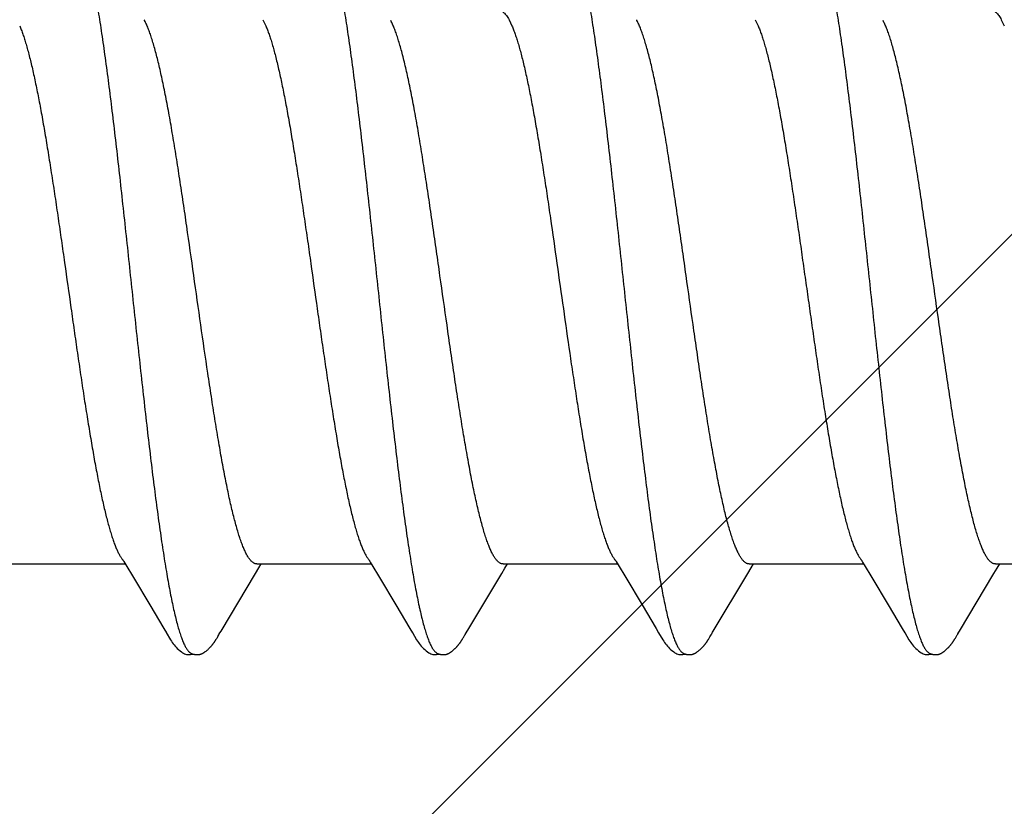
# Model space of a CAD drawing. Units: inches. Extents: x 65 to 76.4, y 53.6 to 64.
# Drawn here: x 74.7 to 75, y 62 to 62.2 of the extents above; entities that cross this region are included whole.
import ezdxf

# ---------------------------------------------------------------- set-up
doc = ezdxf.new("R2010")
doc.units = ezdxf.units.IN
doc.header["$MEASUREMENT"] = 0
doc.layers.add('DIMENSION', color=9, linetype='Continuous', lineweight=0)
doc.layers.add('SCREW', color=9, linetype='Continuous', lineweight=0)
doc.layers.add('Fastener', color=9, linetype='Continuous')

# ---------------------------------------------------------------- blocks, each defined once
blk = doc.blocks.new('#12-14 x 2.00 HWH Steel Fastener')
at = {"layer": 'Fastener', "linetype": 'Continuous'}
for p, q in [((1.06882, 0.07752), (1.06968, 0.07572)), ((1.14022, 0.07752), (1.14108, 0.07572)), ((1.21162, 0.07752), (1.21248, 0.07572)), ((1.28302, 0.07752), (1.28388, 0.07572)), ((1.02846, -0.07952), (1.02907, -0.08053)), ((1.09998, -0.0797), (1.10046, -0.08051)), ((1.17127, -0.07952), (1.17187, -0.08053)), ((1.24278, -0.07971), (1.24327, -0.08052)), ((0.99571, -0.08025), (1.0289, -0.08025)), ((1.02907, -0.08053), (1.03129, -0.0842)), ((1.0667, -0.08298), (1.06765, -0.08141)), ((1.06711, -0.08025), (1.1003, -0.08025)), ((1.06765, -0.08141), (1.06835, -0.08025)), ((1.10046, -0.08051), (1.10268, -0.08418)), ((1.1381, -0.08299), (1.13905, -0.08142)), ((1.13851, -0.08025), (1.1717, -0.08025)), ((1.13905, -0.08142), (1.13975, -0.08025)), ((1.17187, -0.08053), (1.1741, -0.0842)), ((1.2095, -0.08298), (1.21045, -0.08141)), ((1.20991, -0.08025), (1.2431, -0.08025)), ((1.21045, -0.08141), (1.21115, -0.08025)), ((1.24327, -0.08052), (1.24549, -0.08419)), ((1.28089, -0.08299), (1.28185, -0.08142)), ((1.28131, -0.08025), (1.3145, -0.08025)), ((1.28185, -0.08142), (1.28255, -0.08025)), ((1.03129, -0.0842), (1.03601, -0.09208)), ((1.05669, -0.09969), (1.0667, -0.08298)), ((1.10268, -0.08418), (1.10739, -0.09206)), ((1.12823, -0.09946), (1.1381, -0.08299)), ((1.1741, -0.0842), (1.17881, -0.09209)), ((1.24549, -0.08419), (1.2502, -0.09208)), ((1.03601, -0.09208), (1.0401, -0.09899)), ((1.10739, -0.09206), (1.11148, -0.09896)), ((1.17881, -0.09209), (1.1829, -0.09899)), ((1.2502, -0.09208), (1.25429, -0.09898)), ((1.0401, -0.09899), (1.04082, -0.10019)), ((1.05636, -0.10023), (1.05669, -0.09969)), ((1.11148, -0.09896), (1.11221, -0.10018)), ((1.12762, -0.10047), (1.12823, -0.09946)), ((1.1829, -0.09899), (1.18362, -0.10019)), ((1.25429, -0.09898), (1.25501, -0.10018)), ((1.05552, -0.10169), (1.05562, -0.10151)), ((1.05562, -0.10151), (1.05574, -0.1013)), ((1.05574, -0.1013), (1.05601, -0.10083)), ((1.05618, -0.10054), (1.05636, -0.10023)), ((1.12687, -0.10176), (1.12698, -0.10158)), ((1.12698, -0.10158), (1.1271, -0.10138)), ((1.1271, -0.10138), (1.12743, -0.1008)), ((1.19828, -0.10174), (1.19839, -0.10156)), ((1.19839, -0.10156), (1.1985, -0.10136)), ((1.1985, -0.10136), (1.19883, -0.10079)), ((1.26968, -0.10174), (1.26979, -0.10156)), ((1.26979, -0.10156), (1.26991, -0.10136)), ((1.26991, -0.10136), (1.27023, -0.10079))]:
    blk.add_line(p, q, dxfattribs=at)
for points in [[(1.02806, -0.07891), (1.02807, -0.07892), (1.0281, -0.07895), (1.02812, -0.07899), (1.02815, -0.07903), (1.02818, -0.07907), (1.02822, -0.07913), (1.02826, -0.07919), (1.02831, -0.07927), (1.02838, -0.07938), (1.02846, -0.07952)], [(1.09946, -0.07891), (1.09947, -0.07891), (1.09949, -0.07895), (1.09952, -0.07898), (1.09955, -0.07902), (1.09958, -0.07907), (1.09962, -0.07912), (1.09966, -0.07918), (1.09971, -0.07926), (1.09977, -0.07937), (1.09986, -0.0795), (1.09998, -0.0797)], [(1.17086, -0.07891), (1.17087, -0.07892), (1.1709, -0.07895), (1.17092, -0.07899), (1.17095, -0.07903), (1.17098, -0.07908), (1.17102, -0.07913), (1.17106, -0.07919), (1.17111, -0.07927), (1.17118, -0.07938), (1.17127, -0.07952)], [(1.24226, -0.07891), (1.24227, -0.07891), (1.24229, -0.07895), (1.24232, -0.07899), (1.24235, -0.07903), (1.24238, -0.07907), (1.24242, -0.07913), (1.24246, -0.07919), (1.24251, -0.07927), (1.24258, -0.07937), (1.24266, -0.07951), (1.24278, -0.07971)], [(1.19903, -0.10046), (1.19927, -0.10006), (1.19945, -0.09977), (1.2095, -0.08298)], [(1.27043, -0.10045), (1.27067, -0.10005), (1.27085, -0.09976), (1.28089, -0.08299)], [(1.0408, -0.10015), (1.04203, -0.10226), (1.04229, -0.10266), (1.04253, -0.103), (1.04278, -0.10335), (1.04305, -0.10369), (1.04334, -0.10403), (1.04365, -0.10438), (1.044, -0.10473), (1.04438, -0.10508), (1.0448, -0.10544), (1.04519, -0.10574), (1.04552, -0.10596), (1.04582, -0.10613)], [(1.05001, -0.10652), (1.05011, -0.10651), (1.0502, -0.1065), (1.0503, -0.10649), (1.05039, -0.10648), (1.05047, -0.10646), (1.05056, -0.10644), (1.05065, -0.10642), (1.05073, -0.10639), (1.05082, -0.10637), (1.0509, -0.10634), (1.05098, -0.10631), (1.05107, -0.10627), (1.05115, -0.10624), (1.05123, -0.1062), (1.05131, -0.10616), (1.05139, -0.10612), (1.05148, -0.10607), (1.05156, -0.10603), (1.05164, -0.10598), (1.05173, -0.10592), (1.05182, -0.10586), (1.05191, -0.1058), (1.052, -0.10574), (1.0521, -0.10566), (1.05222, -0.10558), (1.05234, -0.10548), (1.05246, -0.10538), (1.05258, -0.10528), (1.0527, -0.10519), (1.05281, -0.10509), (1.05292, -0.10499), (1.05303, -0.10489), (1.05313, -0.10479), (1.05323, -0.10469), (1.05333, -0.10459), (1.05343, -0.1045), (1.05352, -0.1044), (1.05361, -0.10431), (1.05369, -0.10421), (1.05378, -0.10412), (1.05386, -0.10403), (1.05394, -0.10393), (1.05402, -0.10384), (1.05409, -0.10375), (1.05416, -0.10366), (1.05424, -0.10357), (1.05431, -0.10348), (1.05438, -0.10339), (1.05444, -0.10331), (1.05451, -0.10322), (1.05457, -0.10313), (1.05463, -0.10305), (1.05469, -0.10296), (1.05475, -0.10288), (1.05481, -0.1028), (1.05487, -0.10272), (1.05492, -0.10264), (1.05497, -0.10256), (1.05502, -0.10248), (1.05507, -0.1024), (1.05512, -0.10233), (1.05517, -0.10225), (1.05522, -0.10217), (1.05527, -0.1021), (1.05532, -0.10202), (1.05537, -0.10194), (1.05542, -0.10186), (1.05552, -0.10169)], [(1.05601, -0.10083), (1.05608, -0.10071), (1.05612, -0.10063), (1.05618, -0.10054)], [(1.1122, -0.10015), (1.11342, -0.10224), (1.11368, -0.10265), (1.11392, -0.10299), (1.11418, -0.10334), (1.11445, -0.10368), (1.11473, -0.10403), (1.11505, -0.10437), (1.11539, -0.10472), (1.11577, -0.10508), (1.11619, -0.10543), (1.11659, -0.10574), (1.11692, -0.10596), (1.11722, -0.10613)], [(1.12148, -0.10652), (1.12157, -0.10651), (1.12165, -0.1065), (1.12173, -0.10649), (1.12181, -0.10647), (1.12189, -0.10646), (1.12197, -0.10644), (1.12205, -0.10642), (1.12212, -0.1064), (1.1222, -0.10637), (1.12227, -0.10635), (1.12235, -0.10632), (1.12242, -0.10629), (1.1225, -0.10626), (1.12257, -0.10623), (1.12264, -0.10619), (1.12272, -0.10616), (1.12279, -0.10612), (1.12287, -0.10608), (1.12294, -0.10604), (1.12301, -0.10599), (1.12309, -0.10595), (1.12317, -0.1059), (1.12325, -0.10585), (1.12333, -0.10579), (1.12341, -0.10573), (1.12351, -0.10566), (1.12361, -0.10559), (1.12372, -0.1055), (1.12382, -0.10541), (1.12393, -0.10532), (1.12404, -0.10524), (1.12414, -0.10515), (1.12424, -0.10506), (1.12434, -0.10497), (1.12444, -0.10488), (1.12453, -0.10479), (1.12462, -0.1047), (1.12471, -0.10461), (1.1248, -0.10453), (1.12488, -0.10444), (1.12496, -0.10435), (1.12504, -0.10427), (1.12512, -0.10418), (1.12519, -0.1041), (1.12527, -0.10402), (1.12534, -0.10393), (1.12541, -0.10385), (1.12548, -0.10377), (1.12555, -0.10369), (1.12561, -0.1036), (1.12568, -0.10352), (1.12574, -0.10344), (1.1258, -0.10336), (1.12586, -0.10328), (1.12593, -0.1032), (1.12598, -0.10312), (1.12604, -0.10304), (1.1261, -0.10296), (1.12616, -0.10288), (1.12621, -0.1028), (1.12627, -0.10272), (1.12632, -0.10264), (1.12637, -0.10256), (1.12642, -0.10248), (1.12647, -0.10241), (1.12652, -0.10233), (1.12657, -0.10225), (1.12662, -0.10217), (1.12667, -0.10209), (1.12672, -0.10201), (1.12677, -0.10193), (1.12687, -0.10176)], [(1.12743, -0.1008), (1.12746, -0.10074), (1.1275, -0.10067), (1.12755, -0.10058), (1.12762, -0.10047)], [(1.1836, -0.10016), (1.18483, -0.10226), (1.18509, -0.10266), (1.18533, -0.103), (1.18558, -0.10335), (1.18586, -0.10369), (1.18614, -0.10404), (1.18646, -0.10438), (1.1868, -0.10473), (1.18718, -0.10509), (1.1876, -0.10544), (1.188, -0.10574), (1.18832, -0.10596), (1.18862, -0.10613)], [(1.19288, -0.10652), (1.19298, -0.10651), (1.19307, -0.1065), (1.19316, -0.10648), (1.19326, -0.10646), (1.19335, -0.10644), (1.19343, -0.10642), (1.19352, -0.1064), (1.19361, -0.10637), (1.19369, -0.10634), (1.19378, -0.10631), (1.19386, -0.10627), (1.19395, -0.10624), (1.19403, -0.1062), (1.19412, -0.10616), (1.1942, -0.10612), (1.19428, -0.10607), (1.19437, -0.10602), (1.19446, -0.10597), (1.19454, -0.10591), (1.19463, -0.10585), (1.19473, -0.10579), (1.19483, -0.10572), (1.19493, -0.10564), (1.19505, -0.10555), (1.19518, -0.10545), (1.1953, -0.10535), (1.19542, -0.10525), (1.19554, -0.10515), (1.19566, -0.10504), (1.19577, -0.10494), (1.19588, -0.10484), (1.19598, -0.10474), (1.19609, -0.10464), (1.19618, -0.10454), (1.19628, -0.10444), (1.19637, -0.10434), (1.19646, -0.10425), (1.19655, -0.10415), (1.19663, -0.10405), (1.19672, -0.10396), (1.1968, -0.10387), (1.19687, -0.10377), (1.19695, -0.10368), (1.19702, -0.10359), (1.1971, -0.1035), (1.19717, -0.10341), (1.19724, -0.10332), (1.1973, -0.10323), (1.19737, -0.10314), (1.19743, -0.10305), (1.19749, -0.10296), (1.19755, -0.10288), (1.19761, -0.1028), (1.19767, -0.10271), (1.19772, -0.10263), (1.19778, -0.10255), (1.19783, -0.10247), (1.19788, -0.10239), (1.19793, -0.10232), (1.19798, -0.10224), (1.19803, -0.10216), (1.19808, -0.10208), (1.19813, -0.102), (1.19818, -0.10191), (1.19828, -0.10174)], [(1.19883, -0.10079), (1.19886, -0.10073), (1.1989, -0.10067), (1.19896, -0.10058), (1.19903, -0.10046)], [(1.25499, -0.10015), (1.25623, -0.10226), (1.25649, -0.10265), (1.25673, -0.103), (1.25698, -0.10334), (1.25725, -0.10369), (1.25754, -0.10403), (1.25785, -0.10437), (1.2582, -0.10473), (1.25858, -0.10508), (1.259, -0.10544), (1.25939, -0.10574), (1.25972, -0.10596), (1.26002, -0.10613)], [(1.26428, -0.10652), (1.26437, -0.10651), (1.26445, -0.1065), (1.26453, -0.10649), (1.26461, -0.10647), (1.26469, -0.10646), (1.26477, -0.10644), (1.26485, -0.10642), (1.26493, -0.1064), (1.265, -0.10637), (1.26508, -0.10635), (1.26515, -0.10632), (1.26523, -0.10629), (1.2653, -0.10626), (1.26538, -0.10623), (1.26545, -0.10619), (1.26552, -0.10616), (1.2656, -0.10612), (1.26567, -0.10608), (1.26575, -0.10604), (1.26582, -0.10599), (1.2659, -0.10594), (1.26597, -0.10589), (1.26605, -0.10584), (1.26614, -0.10578), (1.26622, -0.10572), (1.26631, -0.10566), (1.26642, -0.10558), (1.26653, -0.10549), (1.26664, -0.1054), (1.26674, -0.10532), (1.26685, -0.10523), (1.26695, -0.10514), (1.26705, -0.10505), (1.26715, -0.10496), (1.26725, -0.10487), (1.26734, -0.10478), (1.26743, -0.10469), (1.26752, -0.1046), (1.26761, -0.10452), (1.26769, -0.10443), (1.26777, -0.10434), (1.26785, -0.10426), (1.26793, -0.10417), (1.268, -0.10409), (1.26808, -0.10401), (1.26815, -0.10392), (1.26822, -0.10384), (1.26829, -0.10376), (1.26836, -0.10367), (1.26842, -0.10359), (1.26849, -0.10351), (1.26855, -0.10343), (1.26861, -0.10335), (1.26867, -0.10326), (1.26873, -0.10318), (1.26879, -0.1031), (1.26885, -0.10302), (1.26891, -0.10294), (1.26896, -0.10286), (1.26902, -0.10278), (1.26907, -0.10271), (1.26913, -0.10263), (1.26918, -0.10255), (1.26923, -0.10247), (1.26928, -0.10239), (1.26933, -0.10232), (1.26938, -0.10224), (1.26943, -0.10216), (1.26948, -0.10208), (1.26953, -0.102), (1.26958, -0.10191), (1.26968, -0.10174)], [(1.27023, -0.10079), (1.27027, -0.10073), (1.27031, -0.10066), (1.27036, -0.10057), (1.27043, -0.10045)], [(1.04582, -0.10613), (1.04611, -0.10627), (1.0464, -0.10637), (1.0467, -0.10645), (1.04702, -0.1065), (1.04739, -0.10652), (1.04783, -0.1065), (1.0483, -0.10643), (1.04858, -0.10636)], [(1.04805, -0.10617), (1.04814, -0.10621), (1.04824, -0.10625), (1.04834, -0.10628), (1.04845, -0.10632), (1.04858, -0.10636), (1.04871, -0.10639), (1.04885, -0.10642), (1.04899, -0.10645), (1.04913, -0.10648), (1.04928, -0.1065), (1.04941, -0.10651), (1.04955, -0.10652), (1.04967, -0.10653), (1.04979, -0.10653), (1.0499, -0.10653), (1.05001, -0.10652)], [(1.11722, -0.10613), (1.11751, -0.10627), (1.1178, -0.10637), (1.1181, -0.10645), (1.11842, -0.1065), (1.11878, -0.10652), (1.11922, -0.1065), (1.11969, -0.10643), (1.11998, -0.10636)], [(1.11945, -0.10617), (1.1195, -0.10619), (1.11958, -0.10623), (1.11967, -0.10626), (1.11976, -0.10629), (1.11987, -0.10633), (1.11998, -0.10636), (1.1201, -0.10639), (1.12022, -0.10642), (1.12035, -0.10644), (1.12048, -0.10647), (1.12061, -0.10649), (1.12073, -0.1065), (1.12085, -0.10651), (1.12097, -0.10652), (1.12108, -0.10653), (1.12119, -0.10653), (1.12129, -0.10653), (1.12139, -0.10652), (1.12148, -0.10652)], [(1.18862, -0.10613), (1.18891, -0.10627), (1.1892, -0.10637), (1.1895, -0.10645), (1.18982, -0.1065), (1.19019, -0.10652), (1.19062, -0.1065), (1.19109, -0.10643), (1.19138, -0.10636)], [(1.19085, -0.10617), (1.19088, -0.10619), (1.19097, -0.10622), (1.19107, -0.10626), (1.19118, -0.1063), (1.1913, -0.10634), (1.19143, -0.10637), (1.19157, -0.10641), (1.19172, -0.10644), (1.19186, -0.10646), (1.19201, -0.10649), (1.19215, -0.1065), (1.19229, -0.10652), (1.19242, -0.10652), (1.19255, -0.10653), (1.19266, -0.10653), (1.19277, -0.10652), (1.19288, -0.10652)], [(1.26002, -0.10613), (1.26031, -0.10627), (1.2606, -0.10637), (1.2609, -0.10645), (1.26122, -0.1065), (1.26158, -0.10652), (1.26202, -0.1065), (1.26249, -0.10643), (1.26278, -0.10636)], [(1.26225, -0.10617), (1.2623, -0.10619), (1.26238, -0.10623), (1.26247, -0.10626), (1.26256, -0.10629), (1.26267, -0.10633), (1.26278, -0.10636), (1.2629, -0.10639), (1.26302, -0.10642), (1.26315, -0.10644), (1.26328, -0.10647), (1.26341, -0.10649), (1.26353, -0.1065), (1.26365, -0.10651), (1.26377, -0.10652), (1.26388, -0.10653), (1.26399, -0.10653), (1.26409, -0.10653), (1.26419, -0.10652), (1.26428, -0.10652)]]:
    blk.add_lwpolyline(points, dxfattribs=at)
for centre, radius, end in [((1.02036, 0.06984), 0.01599, 28.6738), ((1.16317, 0.06985), 0.01597, 28.6749)]:
    blk.add_arc(centre, radius, 27.6458, end, dxfattribs=at)
for points, knots in [([(1.01624, 0.1017), (1.01642, 0.10122), (1.01676, 0.10021), (1.01725, 0.09858), (1.01774, 0.09677), (1.01823, 0.09478), (1.01872, 0.0926), (1.01922, 0.09025), (1.01971, 0.08772), (1.02021, 0.08501), (1.0207, 0.08214), (1.0212, 0.07911), (1.0217, 0.07593), (1.02219, 0.07261), (1.02269, 0.06915), (1.02336, 0.06428), (1.0242, 0.0579), (1.02519, 0.04992), (1.02618, 0.04155), (1.02717, 0.03287), (1.02816, 0.02396), (1.02914, 0.01488), (1.03013, 0.00569), (1.03112, -0.00357), (1.03211, -0.01284), (1.03311, -0.02204), (1.03411, -0.03109), (1.0351, -0.03987), (1.03609, -0.04831), (1.03708, -0.05635), (1.03791, -0.06278), (1.03858, -0.0677), (1.03908, -0.07121), (1.03957, -0.07459), (1.04007, -0.07782), (1.04056, -0.08091), (1.04106, -0.08384), (1.04156, -0.08661), (1.04205, -0.08921), (1.04255, -0.09165), (1.04304, -0.09391), (1.04354, -0.09599), (1.04403, -0.09789), (1.04452, -0.0996), (1.04495, -0.1009), (1.04529, -0.10185), (1.04554, -0.10249), (1.04578, -0.10308), (1.04603, -0.10363), (1.04628, -0.10412), (1.04653, -0.10457), (1.04678, -0.10496), (1.04703, -0.10531), (1.04728, -0.1056), (1.0476, -0.10591), (1.04787, -0.10609), (1.04805, -0.10617)], [0, 0, 0, 0, 0.007195, 0.015238, 0.024125, 0.033852, 0.044415, 0.055809, 0.06803, 0.081063, 0.094876, 0.109431, 0.12469, 0.140622, 0.157194, 0.174375, 0.210457, 0.248673, 0.288727, 0.33021, 0.372781, 0.416141, 0.460019, 0.504186, 0.548464, 0.592499, 0.635799, 0.677821, 0.718126, 0.756548, 0.792937, 0.810319, 0.827118, 0.843295, 0.858807, 0.87362, 0.887707, 0.901048, 0.91362, 0.925402, 0.936372, 0.946508, 0.955796, 0.964231, 0.971811, 0.97528, 0.978536, 0.981579, 0.98441, 0.987032, 0.989446, 0.991657, 0.993672, 0.995499, 0.997151, 1, 1, 1, 1]), ([(1.08764, 0.1017), (1.08782, 0.10122), (1.08816, 0.10021), (1.08865, 0.09858), (1.08914, 0.09676), (1.08964, 0.09475), (1.09014, 0.09255), (1.09063, 0.09017), (1.09113, 0.0876), (1.09164, 0.08486), (1.09214, 0.08195), (1.09264, 0.07889), (1.09314, 0.07567), (1.09364, 0.07232), (1.09413, 0.06884), (1.09481, 0.06395), (1.09564, 0.05757), (1.09663, 0.0496), (1.09761, 0.04125), (1.0986, 0.03257), (1.09959, 0.02362), (1.10058, 0.0145), (1.10157, 0.00528), (1.10256, -0.00398), (1.10355, -0.01321), (1.10454, -0.02234), (1.10553, -0.03131), (1.10652, -0.04002), (1.1075, -0.04841), (1.10849, -0.05644), (1.10932, -0.06287), (1.10999, -0.06779), (1.11049, -0.07131), (1.11099, -0.0747), (1.11149, -0.07795), (1.11199, -0.08106), (1.11249, -0.08401), (1.11299, -0.08679), (1.11349, -0.0894), (1.11391, -0.09146), (1.11425, -0.09302), (1.11457, -0.09446), (1.11497, -0.09614), (1.11547, -0.09802), (1.11589, -0.09946), (1.11622, -0.10053), (1.11647, -0.10125), (1.11672, -0.10193), (1.11697, -0.10256), (1.11721, -0.10315), (1.11746, -0.10368), (1.11771, -0.10417), (1.11795, -0.1046), (1.1182, -0.10499), (1.11845, -0.10533), (1.1187, -0.10561), (1.11901, -0.10592), (1.11927, -0.10609), (1.11945, -0.10617)], [0, 0, 0, 0, 0.007177, 0.015226, 0.024153, 0.033961, 0.044643, 0.056187, 0.068578, 0.081793, 0.09579, 0.110522, 0.125944, 0.142015, 0.158699, 0.175959, 0.212084, 0.250193, 0.2901, 0.331608, 0.374373, 0.417977, 0.462019, 0.506183, 0.550279, 0.593972, 0.636817, 0.678453, 0.718574, 0.75693, 0.793324, 0.810735, 0.827586, 0.843834, 0.859438, 0.874354, 0.888539, 0.901948, 0.914538, 0.926288, 0.931846, 0.937192, 0.947246, 0.956446, 0.964789, 0.968639, 0.972276, 0.975699, 0.97891, 0.981909, 0.984697, 0.987276, 0.989649, 0.991821, 0.993797, 0.995588, 0.997207, 1, 1, 1, 1]), ([(1.15904, 0.1017), (1.15922, 0.10122), (1.15956, 0.10021), (1.16005, 0.09858), (1.16054, 0.09676), (1.16104, 0.09477), (1.16153, 0.09259), (1.16202, 0.09024), (1.16251, 0.08771), (1.16301, 0.08502), (1.1635, 0.08216), (1.164, 0.07914), (1.16449, 0.07598), (1.16499, 0.07267), (1.16548, 0.06922), (1.16615, 0.06437), (1.16699, 0.05801), (1.16798, 0.05003), (1.16897, 0.04162), (1.16997, 0.03285), (1.17097, 0.02383), (1.17197, 0.01464), (1.17296, 0.00539), (1.17395, -0.00386), (1.17494, -0.01306), (1.17592, -0.02218), (1.17691, -0.03115), (1.1779, -0.0399), (1.1789, -0.04835), (1.17989, -0.05642), (1.18072, -0.06287), (1.18139, -0.06779), (1.18189, -0.0713), (1.18239, -0.07467), (1.18288, -0.0779), (1.18338, -0.08098), (1.18387, -0.08391), (1.18437, -0.08667), (1.18486, -0.08927), (1.18536, -0.0917), (1.18585, -0.09395), (1.18634, -0.09602), (1.18684, -0.09792), (1.18726, -0.09937), (1.1876, -0.10045), (1.18785, -0.10118), (1.18809, -0.10187), (1.18834, -0.10251), (1.18859, -0.1031), (1.18884, -0.10364), (1.18909, -0.10413), (1.18934, -0.10458), (1.18959, -0.10497), (1.18984, -0.10531), (1.19009, -0.10561), (1.19041, -0.10591), (1.19067, -0.10609), (1.19085, -0.10617)], [0, 0, 0, 0, 0.007195, 0.015247, 0.02415, 0.033896, 0.044474, 0.05587, 0.06807, 0.081055, 0.094802, 0.109284, 0.124476, 0.140344, 0.156853, 0.173966, 0.209912, 0.248076, 0.288282, 0.330237, 0.373456, 0.417381, 0.461566, 0.505689, 0.549584, 0.593084, 0.635972, 0.677861, 0.718312, 0.756907, 0.793368, 0.810753, 0.827542, 0.843701, 0.859192, 0.873984, 0.888049, 0.901362, 0.913898, 0.925639, 0.936568, 0.946669, 0.955932, 0.964348, 0.968237, 0.971913, 0.975376, 0.978626, 0.981663, 0.984488, 0.987102, 0.989509, 0.991711, 0.993715, 0.995531, 0.997172, 1, 1, 1, 1]), ([(1.23044, 0.1017), (1.23062, 0.10122), (1.23096, 0.1002), (1.23146, 0.09857), (1.23195, 0.09674), (1.23245, 0.09472), (1.23295, 0.09251), (1.23345, 0.09011), (1.23395, 0.08753), (1.23445, 0.08479), (1.23495, 0.08188), (1.23545, 0.07882), (1.23595, 0.07562), (1.23662, 0.07109), (1.23746, 0.0651), (1.23844, 0.05756), (1.23943, 0.04958), (1.24042, 0.04121), (1.24141, 0.03253), (1.2424, 0.0236), (1.24338, 0.0145), (1.24437, 0.00531), (1.24536, -0.00392), (1.24634, -0.01314), (1.24734, -0.0223), (1.24833, -0.03133), (1.24933, -0.04014), (1.25033, -0.04862), (1.25132, -0.05668), (1.25216, -0.06311), (1.25282, -0.068), (1.25332, -0.07148), (1.25381, -0.07483), (1.2543, -0.07803), (1.2548, -0.0811), (1.25529, -0.08401), (1.25579, -0.08678), (1.25628, -0.08937), (1.25678, -0.0918), (1.25727, -0.09405), (1.25777, -0.09612), (1.25826, -0.09801), (1.25868, -0.09946), (1.25902, -0.10052), (1.25927, -0.10125), (1.25952, -0.10193), (1.25977, -0.10256), (1.26001, -0.10315), (1.26026, -0.10368), (1.26051, -0.10417), (1.26075, -0.1046), (1.261, -0.10499), (1.26125, -0.10533), (1.2615, -0.10561), (1.26181, -0.10592), (1.26207, -0.10609), (1.26225, -0.10617)], [0, 0, 0, 0, 0.007201, 0.015286, 0.024259, 0.034125, 0.044872, 0.056477, 0.068916, 0.082157, 0.096151, 0.110849, 0.126201, 0.142182, 0.175974, 0.212085, 0.250303, 0.29034, 0.331839, 0.374492, 0.417987, 0.461903, 0.505917, 0.549901, 0.593658, 0.636885, 0.679064, 0.71965, 0.75822, 0.79451, 0.811768, 0.828415, 0.844435, 0.859814, 0.87453, 0.888553, 0.901851, 0.914389, 0.926139, 0.937074, 0.947168, 0.956401, 0.96477, 0.96863, 0.972274, 0.975703, 0.978916, 0.981916, 0.984704, 0.987283, 0.989654, 0.991825, 0.9938, 0.99559, 0.997208, 1, 1, 1, 1]), ([(1.13724, 0.08025), (1.13731, 0.08025), (1.13743, 0.08024), (1.13762, 0.08021), (1.13781, 0.08015), (1.13806, 0.08005), (1.13839, 0.07986), (1.13876, 0.07955), (1.13913, 0.07916), (1.1395, 0.07869), (1.13987, 0.07813), (1.1401, 0.07773), (1.14022, 0.07752)], [0, 0, 0, 0, 0.04448, 0.089538, 0.135744, 0.183626, 0.286093, 0.399958, 0.527202, 0.669121, 0.826547, 1, 1, 1, 1]), ([(1.28004, 0.08025), (1.28011, 0.08025), (1.28023, 0.08024), (1.28042, 0.08021), (1.2806, 0.08016), (1.28086, 0.08005), (1.28118, 0.07986), (1.28155, 0.07956), (1.28193, 0.07917), (1.2823, 0.07869), (1.28267, 0.07814), (1.2829, 0.07773), (1.28302, 0.07752)], [0, 0, 0, 0, 0.044143, 0.088899, 0.13484, 0.182483, 0.28454, 0.398104, 0.525234, 0.667345, 0.825392, 1, 1, 1, 1]), ([(1.06711, -0.08025), (1.06703, -0.08025), (1.06685, -0.08024), (1.0666, -0.08017), (1.06634, -0.08007), (1.06609, -0.07993), (1.06583, -0.07975), (1.06558, -0.07952), (1.06532, -0.07926), (1.06507, -0.07896), (1.06481, -0.07862), (1.06456, -0.07824), (1.0643, -0.07782), (1.06395, -0.07719), (1.06352, -0.0763), (1.06301, -0.07511), (1.06251, -0.07377), (1.062, -0.07229), (1.06149, -0.07066), (1.06098, -0.06889), (1.06048, -0.06698), (1.05997, -0.06493), (1.05946, -0.06276), (1.05895, -0.06046), (1.05845, -0.05804), (1.05775, -0.05458), (1.05708, -0.05098), (1.05641, -0.04724), (1.05572, -0.04325), (1.05487, -0.03805), (1.05386, -0.0316), (1.05248, -0.02253), (1.05079, -0.01084), (1.04879, 0.00336), (1.0471, 0.01521), (1.04574, 0.02451), (1.04473, 0.03123), (1.04387, 0.03668), (1.04319, 0.04091), (1.04252, 0.04491), (1.04169, 0.04969), (1.04083, 0.05429), (1.04014, 0.05776), (1.03963, 0.0602), (1.03912, 0.06251), (1.03861, 0.0647), (1.0381, 0.06676), (1.0376, 0.06868), (1.03709, 0.07047), (1.03658, 0.07212), (1.03607, 0.07362), (1.03557, 0.07497), (1.03506, 0.07618), (1.0347, 0.07692), (1.03452, 0.07726)], [0, 0, 0, 0, 0.001574, 0.003187, 0.004875, 0.006669, 0.008595, 0.010674, 0.012922, 0.015351, 0.017972, 0.020791, 0.023813, 0.027043, 0.034139, 0.042095, 0.050913, 0.060592, 0.071123, 0.082491, 0.094682, 0.107677, 0.121454, 0.135989, 0.151257, 0.16723, 0.201164, 0.219063, 0.237538, 0.276076, 0.316482, 0.358435, 0.445667, 0.535043, 0.623754, 0.666985, 0.709015, 0.749516, 0.769091, 0.788165, 0.824665, 0.858741, 0.874789, 0.890137, 0.904754, 0.918617, 0.9317, 0.94398, 0.955439, 0.966063, 0.975839, 0.984756, 0.99281, 1, 1, 1, 1]), ([(1.13851, -0.08025), (1.13843, -0.08025), (1.13826, -0.08024), (1.138, -0.08018), (1.13774, -0.08007), (1.13749, -0.07993), (1.13724, -0.07975), (1.13698, -0.07953), (1.13673, -0.07927), (1.13647, -0.07897), (1.13622, -0.07863), (1.13597, -0.07825), (1.13571, -0.07783), (1.13546, -0.07737), (1.13521, -0.07688), (1.13486, -0.07615), (1.13443, -0.07514), (1.13392, -0.07382), (1.13342, -0.07234), (1.13291, -0.07073), (1.13241, -0.06896), (1.1319, -0.06705), (1.13139, -0.065), (1.13087, -0.06282), (1.13036, -0.0605), (1.12985, -0.05806), (1.12934, -0.0555), (1.12883, -0.05283), (1.12814, -0.04909), (1.12728, -0.04419), (1.12627, -0.03807), (1.12526, -0.03164), (1.12425, -0.02495), (1.12324, -0.01805), (1.12188, -0.00861), (1.12054, 0.00091), (1.11918, 0.01043), (1.11817, 0.01749), (1.11715, 0.02442), (1.11614, 0.03114), (1.11513, 0.03759), (1.11412, 0.04375), (1.11327, 0.04867), (1.11258, 0.05242), (1.11207, 0.05509), (1.11156, 0.05766), (1.11104, 0.06012), (1.11053, 0.06246), (1.11002, 0.06468), (1.1095, 0.06676), (1.10899, 0.0687), (1.10848, 0.0705), (1.10797, 0.07215), (1.10746, 0.07365), (1.10696, 0.07499), (1.10646, 0.07619), (1.1061, 0.07692), (1.10592, 0.07726)], [0, 0, 0, 0, 0.001568, 0.003173, 0.004852, 0.006635, 0.00855, 0.010618, 0.012856, 0.015276, 0.017889, 0.020701, 0.023715, 0.026935, 0.030361, 0.033995, 0.041888, 0.050626, 0.060221, 0.070683, 0.082012, 0.094198, 0.107229, 0.121088, 0.135736, 0.151131, 0.16723, 0.183981, 0.201332, 0.237635, 0.275964, 0.316204, 0.358011, 0.401078, 0.44519, 0.534446, 0.578945, 0.623119, 0.66643, 0.708449, 0.748849, 0.787371, 0.823806, 0.841193, 0.857991, 0.874162, 0.889665, 0.904459, 0.918498, 0.931735, 0.944126, 0.955648, 0.966291, 0.976046, 0.98491, 0.992891, 1, 1, 1, 1]), ([(1.20991, -0.08025), (1.20983, -0.08025), (1.20965, -0.08024), (1.20939, -0.08017), (1.20914, -0.08007), (1.20888, -0.07992), (1.20862, -0.07974), (1.20836, -0.07951), (1.20811, -0.07924), (1.20785, -0.07894), (1.20759, -0.07859), (1.20734, -0.07821), (1.20708, -0.07778), (1.20683, -0.07732), (1.20657, -0.07682), (1.20622, -0.07608), (1.20579, -0.07506), (1.20529, -0.07372), (1.20478, -0.07223), (1.20427, -0.0706), (1.20377, -0.06882), (1.20326, -0.06691), (1.20275, -0.06487), (1.20225, -0.0627), (1.20174, -0.0604), (1.20123, -0.05798), (1.20073, -0.05544), (1.20022, -0.05279), (1.19953, -0.04905), (1.19867, -0.04415), (1.19766, -0.038), (1.19664, -0.03153), (1.19563, -0.0248), (1.19461, -0.01788), (1.19326, -0.00846), (1.19192, 0.00103), (1.19057, 0.01055), (1.18955, 0.01765), (1.18852, 0.02464), (1.1875, 0.03142), (1.18648, 0.03793), (1.18546, 0.04409), (1.18461, 0.04899), (1.18392, 0.05272), (1.18341, 0.05537), (1.18291, 0.05791), (1.1824, 0.06033), (1.18189, 0.06263), (1.18139, 0.06481), (1.18088, 0.06685), (1.18038, 0.06876), (1.17987, 0.07053), (1.17937, 0.07216), (1.17886, 0.07365), (1.17836, 0.07499), (1.17786, 0.07619), (1.1775, 0.07692), (1.17732, 0.07726)], [0, 0, 0, 0, 0.001583, 0.003208, 0.004912, 0.006726, 0.008675, 0.010779, 0.013055, 0.015515, 0.018167, 0.021018, 0.024073, 0.027334, 0.030802, 0.03448, 0.042464, 0.051293, 0.060974, 0.07151, 0.08289, 0.095089, 0.10808, 0.121837, 0.13635, 0.151607, 0.167597, 0.184274, 0.201579, 0.237867, 0.276324, 0.316872, 0.359018, 0.402256, 0.446202, 0.535082, 0.579677, 0.624077, 0.667777, 0.710257, 0.751015, 0.789617, 0.825837, 0.843075, 0.85972, 0.875715, 0.891005, 0.905539, 0.919299, 0.932275, 0.944458, 0.955831, 0.966373, 0.976066, 0.984901, 0.992876, 1, 1, 1, 1]), ([(1.28131, -0.08025), (1.28123, -0.08025), (1.28106, -0.08024), (1.2808, -0.08018), (1.28054, -0.08007), (1.28029, -0.07993), (1.28004, -0.07975), (1.27978, -0.07953), (1.27953, -0.07927), (1.27927, -0.07897), (1.27902, -0.07863), (1.27877, -0.07825), (1.27851, -0.07783), (1.27826, -0.07737), (1.278, -0.07688), (1.27766, -0.07615), (1.27723, -0.07514), (1.27672, -0.07381), (1.27621, -0.07233), (1.27571, -0.07071), (1.2752, -0.06894), (1.27469, -0.06702), (1.27418, -0.06498), (1.27367, -0.06281), (1.27317, -0.06052), (1.27266, -0.05811), (1.27216, -0.05559), (1.27165, -0.05296), (1.27097, -0.04926), (1.27011, -0.04438), (1.2691, -0.03825), (1.26808, -0.03177), (1.26706, -0.025), (1.26603, -0.01804), (1.26467, -0.00857), (1.26333, 0.00094), (1.26198, 0.01044), (1.26097, 0.01748), (1.25996, 0.02439), (1.25895, 0.0311), (1.25793, 0.03757), (1.25692, 0.04374), (1.25607, 0.04867), (1.25538, 0.05241), (1.25487, 0.05507), (1.25436, 0.05763), (1.25385, 0.06008), (1.25334, 0.06241), (1.25283, 0.06462), (1.25232, 0.06671), (1.2518, 0.06866), (1.25129, 0.07047), (1.25078, 0.07212), (1.25027, 0.07363), (1.24976, 0.07498), (1.24926, 0.07618), (1.2489, 0.07692), (1.24872, 0.07726)], [0, 0, 0, 0, 0.001565, 0.00317, 0.00485, 0.006635, 0.008552, 0.010622, 0.01286, 0.015281, 0.017892, 0.020702, 0.023715, 0.026933, 0.030359, 0.033994, 0.041896, 0.050654, 0.060283, 0.070795, 0.082175, 0.094384, 0.107381, 0.121129, 0.135603, 0.150783, 0.166646, 0.183165, 0.20031, 0.236372, 0.274752, 0.315347, 0.357712, 0.401314, 0.445606, 0.534591, 0.578981, 0.623075, 0.666238, 0.708169, 0.748704, 0.787383, 0.823823, 0.84115, 0.857859, 0.873933, 0.889356, 0.904106, 0.918137, 0.931397, 0.943837, 0.955423, 0.966132, 0.975945, 0.984853, 0.992865, 1, 1, 1, 1]), ([(0.99828, 0.07572), (0.99844, 0.07534), (0.99876, 0.07454), (0.99922, 0.07327), (0.99968, 0.07189), (1.00014, 0.07038), (1.00061, 0.06876), (1.00107, 0.06702), (1.00153, 0.06516), (1.00199, 0.0632), (1.00246, 0.06112), (1.00309, 0.05814), (1.00388, 0.05418), (1.00481, 0.04917), (1.00573, 0.04384), (1.00666, 0.03821), (1.00759, 0.03231), (1.00852, 0.0262), (1.00945, 0.01993), (1.01037, 0.01353), (1.01161, 0.00487), (1.01284, -0.00385), (1.01408, -0.01256), (1.01501, -0.01903), (1.01595, -0.02539), (1.01688, -0.03156), (1.01781, -0.03749), (1.01874, -0.04314), (1.01966, -0.0485), (1.02044, -0.05277), (1.02107, -0.05602), (1.02154, -0.05832), (1.022, -0.06053), (1.02247, -0.06263), (1.02293, -0.06463), (1.02339, -0.06652), (1.02386, -0.0683), (1.02432, -0.06996), (1.02479, -0.07151), (1.02525, -0.07294), (1.02571, -0.07425), (1.02618, -0.07543), (1.02664, -0.07649), (1.02704, -0.07728), (1.02735, -0.07785), (1.02759, -0.07823), (1.02782, -0.07858), (1.02798, -0.0788), (1.02806, -0.07891)], [0, 0, 0, 0, 0.007801, 0.016337, 0.0256, 0.035578, 0.046266, 0.057664, 0.069771, 0.082584, 0.096082, 0.110236, 0.14038, 0.172749, 0.207079, 0.243254, 0.281195, 0.32049, 0.360697, 0.40168, 0.443272, 0.526984, 0.56885, 0.610441, 0.651291, 0.690954, 0.729039, 0.76536, 0.799807, 0.83231, 0.847792, 0.862704, 0.877003, 0.890649, 0.903629, 0.915942, 0.927586, 0.93855, 0.94881, 0.958342, 0.967122, 0.975148, 0.982431, 0.988987, 0.991999, 0.994837, 0.997503, 1, 1, 1, 1]), ([(1.06968, 0.07572), (1.06984, 0.07534), (1.07016, 0.07454), (1.07062, 0.07328), (1.07108, 0.07189), (1.07155, 0.07037), (1.07201, 0.06873), (1.07248, 0.06697), (1.07295, 0.0651), (1.07341, 0.0631), (1.07388, 0.061), (1.07452, 0.05799), (1.07532, 0.05401), (1.07625, 0.04897), (1.07717, 0.04362), (1.07809, 0.038), (1.07902, 0.03213), (1.07994, 0.02604), (1.08087, 0.01976), (1.0818, 0.01335), (1.08304, 0.00466), (1.08426, -0.00405), (1.0855, -0.01273), (1.08643, -0.01916), (1.08736, -0.02545), (1.08828, -0.03156), (1.08921, -0.03746), (1.09013, -0.0431), (1.09105, -0.04845), (1.09197, -0.0535), (1.0929, -0.0582), (1.09369, -0.0619), (1.09433, -0.06465), (1.0948, -0.06655), (1.09527, -0.06834), (1.09573, -0.07001), (1.0962, -0.07156), (1.09666, -0.07298), (1.09712, -0.07428), (1.09759, -0.07545), (1.09805, -0.0765), (1.09844, -0.07729), (1.09876, -0.07785), (1.09899, -0.07824), (1.09922, -0.07858), (1.09938, -0.0788), (1.09946, -0.0789)], [0, 0, 0, 0, 0.007775, 0.016303, 0.025585, 0.035623, 0.046413, 0.057943, 0.070204, 0.083181, 0.096846, 0.111157, 0.141562, 0.174103, 0.208522, 0.244645, 0.282341, 0.321428, 0.361694, 0.402873, 0.444639, 0.528357, 0.570041, 0.611327, 0.651706, 0.690905, 0.728775, 0.765052, 0.799488, 0.832013, 0.862505, 0.890665, 0.903778, 0.916207, 0.92792, 0.938897, 0.949128, 0.958608, 0.967335, 0.975311, 0.982548, 0.989061, 0.992053, 0.994872, 0.99752, 1, 1, 1, 1]), ([(1.14108, 0.07572), (1.14124, 0.07534), (1.14156, 0.07454), (1.14202, 0.07327), (1.14248, 0.07189), (1.14295, 0.07038), (1.14341, 0.06875), (1.14387, 0.06701), (1.14433, 0.06516), (1.14479, 0.06319), (1.14526, 0.06113), (1.14589, 0.05817), (1.14667, 0.05423), (1.1476, 0.04924), (1.14852, 0.04392), (1.14945, 0.03831), (1.15038, 0.03241), (1.15131, 0.02626), (1.15257, 0.01772), (1.15412, 0.00686), (1.15596, -0.00617), (1.1575, -0.01695), (1.15875, -0.02541), (1.15968, -0.03155), (1.16061, -0.03749), (1.16154, -0.04316), (1.16246, -0.04853), (1.16325, -0.05281), (1.16388, -0.05605), (1.16434, -0.05836), (1.16481, -0.06056), (1.16527, -0.06267), (1.16574, -0.06466), (1.1662, -0.06655), (1.16666, -0.06832), (1.16713, -0.06998), (1.16759, -0.07153), (1.16805, -0.07295), (1.16852, -0.07426), (1.16898, -0.07543), (1.16944, -0.07649), (1.16984, -0.07728), (1.17015, -0.07785), (1.17039, -0.07823), (1.17062, -0.07858), (1.17078, -0.0788), (1.17086, -0.07891)], [0, 0, 0, 0, 0.0078, 0.016335, 0.025603, 0.0356, 0.046317, 0.057736, 0.069837, 0.082602, 0.096017, 0.110074, 0.140067, 0.172342, 0.206542, 0.242581, 0.280485, 0.320004, 0.360776, 0.44445, 0.528367, 0.610938, 0.651324, 0.690777, 0.728979, 0.765516, 0.800048, 0.832547, 0.848018, 0.862921, 0.877212, 0.89085, 0.903821, 0.916118, 0.927736, 0.938664, 0.948887, 0.958385, 0.967144, 0.975159, 0.982439, 0.988993, 0.992004, 0.994841, 0.997505, 1, 1, 1, 1]), ([(1.21248, 0.07572), (1.21264, 0.07534), (1.21297, 0.07453), (1.21343, 0.07325), (1.21389, 0.07185), (1.21436, 0.07033), (1.21482, 0.0687), (1.21529, 0.06694), (1.21575, 0.06508), (1.21621, 0.0631), (1.21668, 0.06102), (1.21731, 0.05805), (1.2181, 0.0541), (1.21902, 0.04909), (1.21995, 0.04375), (1.22088, 0.03812), (1.2218, 0.03223), (1.22273, 0.02612), (1.22366, 0.01984), (1.22459, 0.01343), (1.22551, 0.00693), (1.22644, 0.00038), (1.22737, -0.00617), (1.2283, -0.01268), (1.22922, -0.01911), (1.23015, -0.02541), (1.23108, -0.03153), (1.23201, -0.03745), (1.23293, -0.04312), (1.23386, -0.04849), (1.23464, -0.05277), (1.23527, -0.05603), (1.23574, -0.05833), (1.2362, -0.06053), (1.2368, -0.06327), (1.23742, -0.06586), (1.23806, -0.06831), (1.23852, -0.06997), (1.23899, -0.07152), (1.23945, -0.07295), (1.23991, -0.07425), (1.24038, -0.07543), (1.24084, -0.07649), (1.24124, -0.07728), (1.24156, -0.07785), (1.24179, -0.07824), (1.24202, -0.07858), (1.24218, -0.0788), (1.24226, -0.07891)], [0, 0, 0, 0, 0.007866, 0.016473, 0.025815, 0.035886, 0.046673, 0.058163, 0.070342, 0.083192, 0.096695, 0.110831, 0.140916, 0.173257, 0.207651, 0.243884, 0.281721, 0.320913, 0.361204, 0.402334, 0.44403, 0.486017, 0.528019, 0.569763, 0.610972, 0.651377, 0.690712, 0.728721, 0.765153, 0.799778, 0.832375, 0.847847, 0.862733, 0.87701, 0.89066, 0.915999, 0.927651, 0.938603, 0.948839, 0.958346, 0.967119, 0.975154, 0.982451, 0.989014, 0.992024, 0.994857, 0.997514, 1, 1, 1, 1])]:
    blk.add_open_spline(points, degree=3, knots=knots, dxfattribs=at)

msp = doc.modelspace()

# ---------------------------------------------------------------- hatches: boundary and pattern name
at = {"layer": 'DIMENSION'}
h = msp.add_hatch(dxfattribs=at)
h.set_pattern_fill('ANSI36', color=256, scale=2.5)
h.set_pattern_definition([(45, (-17.55943, 19.11925), (0.16572815, 0.6076699), [0.78125, -0.15625, 0, -0.15625])])
h.paths.add_polyline_path([(74.07221, 63.87645), (76.19489, 63.87645), (76.19489, 54.65791), (74.17299, 54.65791)])

# ---------------------------------------------------------------- block references
at = {"layer": 'SCREW'}
msp.add_blockref('#12-14 x 2.00 HWH Steel Fastener', (73.69716, 62.14914), dxfattribs=at)

doc.saveas('drawing.dxf')
